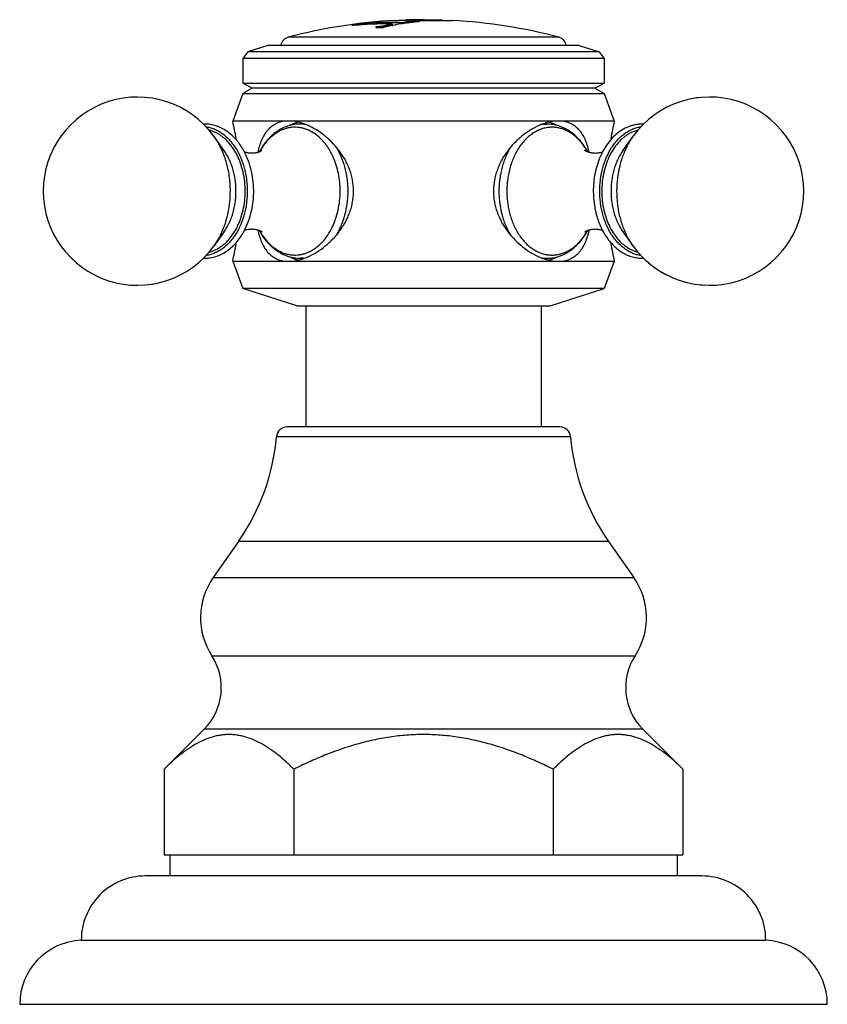
# Model space of a CAD drawing. Units: inches. Extents: x -1.1 to 23, y 5.9 to 12.6.
# Drawn here: x -1.1 to 1.2, y 5.9 to 8.8 of the extents above; entities that cross this region are included whole.
import ezdxf

# ---------------------------------------------------------------- set-up
doc = ezdxf.new("R2010")
doc.units = ezdxf.units.IN
doc.header["$LTSCALE"] = 1.21
doc.header["$MEASUREMENT"] = 0
doc.layers.get('0').update_dxf_attribs({"linetype": 'CONTINUOUS'})

msp = doc.modelspace()

# ---------------------------------------------------------------- linework, layer by layer
at = {"color": 7, "linetype": 'CONTINUOUS'}
for p, q in [((0.0303, 8.7753), (0.0832, 8.7744)), ((-0.1607, 8.7619), (-0.1624, 8.7616)), ((-0.1618, 8.7607), (-0.1622, 8.7606)), ((-0.127, 8.7669), (-0.1274, 8.7668)), ((-0.1274, 8.7668), (-0.1274, 8.7658)), ((-0.127, 8.7659), (-0.1274, 8.7658)), ((-0.1118, 8.7675), (-0.111, 8.7678)), ((-0.1118, 8.7665), (-0.1118, 8.7675)), ((-0.1107, 8.7672), (-0.1118, 8.7675)), ((-0.111, 8.7678), (-0.1105, 8.768)), ((-0.1071, 8.767), (-0.1107, 8.7672)), ((-0.1087, 8.754), (-0.1087, 8.7523)), ((-0.1013, 8.7671), (-0.1071, 8.767)), ((-0.1061, 8.766), (-0.1013, 8.7661)), ((-0.0795, 8.758), (-0.0881, 8.7565)), ((-0.0881, 8.7555), (-0.0795, 8.757)), ((-0.0612, 8.762), (-0.0604, 8.7618)), ((-0.0604, 8.7618), (-0.0612, 8.7615)), ((-0.0612, 8.7605), (-0.0604, 8.7608)), ((-0.0602, 8.7661), (-0.0611, 8.7662)), ((-0.0605, 8.7584), (-0.0597, 8.7586)), ((-0.0604, 8.7608), (-0.0604, 8.7618)), ((-0.0517, 8.7732), (-0.0412, 8.7733)), ((-0.0315, 8.7663), (-0.0358, 8.7661)), ((-0.0358, 8.7651), (-0.0315, 8.7653)), ((-0.0242, 8.7734), (-0.0225, 8.7734)), ((-0.0225, 8.7734), (-0.0198, 8.7734)), ((-0.0224, 8.7744), (-0.0224, 8.7734)), ((-0.022, 8.7744), (-0.0224, 8.7744)), ((-0.0196, 8.7745), (-0.022, 8.7744)), ((-0.0198, 8.7734), (-0.0133, 8.7734)), ((-0.0013, 8.7748), (-0.0196, 8.7745)), ((-0.0134, 8.7662), (-0.013, 8.7662)), ((-0.0022, 8.7733), (0.0089, 8.7733)), ((-0.0012, 8.7713), (-0.0012, 8.7703)), ((0.0089, 8.7733), (0.0197, 8.7732)), ((0.0108, 8.7715), (0.0108, 8.7704)), ((0.0405, 8.7731), (0.082, 8.773)), ((0.082, 8.773), (0.0909, 8.773)), ((0.0832, 8.7744), (0.0848, 8.7744)), ((0.0848, 8.7744), (0.0854, 8.7743)), ((0.0854, 8.7733), (0.0854, 8.7743)), ((0.0909, 8.773), (0.105, 8.773)), ((0.105, 8.773), (0.1148, 8.773)), ((-0.4242, 8.7003), (-0.483, 8.6812)), ((0.4848, 8.7003), (-0.4242, 8.7003)), ((0.4848, 8.7003), (0.5435, 8.6812)), ((-0.483, 8.6812), (-0.4972, 8.6616)), ((-0.4972, 8.6616), (-0.4972, 8.5903)), ((0.5578, 8.6616), (-0.4972, 8.6616)), ((0.5435, 8.6812), (-0.483, 8.6812)), ((0.5435, 8.6812), (0.5578, 8.6616)), ((0.5578, 8.6616), (0.5578, 8.5903)), ((-0.4704, 8.5748), (-0.4972, 8.5903)), ((-0.4972, 8.5903), (0.5578, 8.5903)), ((-0.4704, 8.5748), (-0.4972, 8.5593)), ((0.5309, 8.5748), (-0.4704, 8.5748)), ((0.5309, 8.5748), (0.5578, 8.5903)), ((0.5309, 8.5748), (0.5578, 8.5593)), ((-0.4972, 8.5593), (-0.5272, 8.4793)), ((-0.4972, 8.5593), (0.5578, 8.5593)), ((0.5578, 8.5593), (0.5878, 8.4793)), ((0.5878, 8.4793), (-0.5272, 8.4793)), ((-0.3204, 8.4703), (-0.3297, 8.4703)), ((0.3807, 8.4703), (0.3902, 8.4703)), ((-0.5532, 8.3941), (-0.5828, 8.4352)), ((0.6138, 8.3941), (0.6433, 8.4352)), ((-0.5532, 8.1545), (-0.5828, 8.1135)), ((0.6138, 8.1545), (0.6433, 8.1135)), ((-0.5272, 8.0693), (-0.4972, 7.9903)), ((-0.5272, 8.0693), (0.5878, 8.0693)), ((-0.3202, 8.0783), (-0.3297, 8.0783)), ((0.3809, 8.0783), (0.3902, 8.0783)), ((0.5878, 8.0693), (0.5578, 7.9903)), ((-0.3402, 7.9393), (-0.4972, 7.9903)), ((0.5578, 7.9903), (-0.4972, 7.9903)), ((0.4008, 7.9393), (0.5578, 7.9903)), ((-0.3402, 7.9393), (0.4008, 7.9393)), ((-0.3132, 7.9393), (-0.3132, 7.5853)), ((0.3738, 7.9393), (0.3738, 7.5853)), ((0.4291, 7.5853), (-0.3686, 7.5853)), ((-0.5102, 7.2509), (-0.5844, 7.145)), ((0.5708, 7.2509), (0.6449, 7.145)), ((-0.6109, 6.7018), (-0.7278, 6.5853)), ((0.6714, 6.7018), (0.7883, 6.5853)), ((-0.7278, 6.5853), (-0.7278, 6.3353)), ((-0.3488, 6.5853), (-0.3488, 6.3353)), ((0.4093, 6.5853), (0.4093, 6.3353)), ((0.7883, 6.5853), (0.7883, 6.3353)), ((-0.7278, 6.3353), (0.7883, 6.3353)), ((-0.7107, 6.3353), (-0.7107, 6.2733)), ((0.7713, 6.3353), (0.7713, 6.2733)), ((0.8433, 6.2733), (-0.7827, 6.2733)), ((-0.9697, 6.0853), (1.0303, 6.0853)), ((-1.1497, 5.8983), (1.2103, 5.8983))]:
    msp.add_line(p, q, dxfattribs=at)
at = {"color": 9, "linetype": 'CONTINUOUS'}
for p, q in [((-0.1013, 8.7671), (-0.1013, 8.7661)), ((-0.0795, 8.758), (-0.0795, 8.757)), ((-0.0612, 8.7605), (-0.0612, 8.7615)), ((-0.0358, 8.7651), (-0.0358, 8.7661)), ((-0.0315, 8.7663), (-0.0315, 8.7653)), ((-0.0133, 8.7676), (-0.0133, 8.7686)), ((0.0011, 8.7748), (0.0011, 8.7738)), ((0.4254, 8.7241), (-0.3649, 8.7241)), ((0.46, 7.5569), (-0.3995, 7.5569)), ((0.5708, 7.2509), (-0.5102, 7.2509)), ((-0.5844, 7.145), (0.6449, 7.145)), ((-0.5882, 6.9168), (0.6488, 6.9168)), ((0.6714, 6.7018), (-0.6109, 6.7018))]:
    msp.add_line(p, q, dxfattribs=at)
at = {"color": 7, "linetype": 'CONTINUOUS'}
for centre, radius, start, end in [((0.0303, 7.2247), 1.5507, 90, 91.1646), ((0.0303, 7.2247), 1.5507, 93.0313, 104.763), ((-0.0276, 7.9799), 0.7933, 99.7886, 101.0094), ((-0.1188, 7.9896), 0.7713, 94.0598, 94.481), ((-0.1188, 7.9904), 0.7705, 93.2167, 94.0598), ((-0.0275, 7.979), 0.7932, 99.7824, 100.3493), ((-0.0289, 7.9873), 0.7847, 97.2139, 99.7537), ((-0.0287, 7.9869), 0.7861, 97.213, 99.6675), ((-0.0672, 7.9937), 0.7754, 94.0363, 94.4277), ((-0.0673, 7.9944), 0.7738, 94.0403, 94.4254), ((-0.0672, 7.9934), 0.7748, 93.6213, 94.0405), ((-0.0672, 7.9943), 0.7749, 93.6171, 94.0363), ((-0.0673, 7.9951), 0.7741, 93.1993, 93.6171), ((-0.0673, 7.9945), 0.7736, 93.3038, 93.6212), ((-0.1066, 8.8844), 0.1183, 269.7685, 270.2602), ((-0.1059, 7.9937), 0.7696, 88.0255, 89.9998), ((0.0939, 7.9702), 0.8032, 102.4312, 103.0275), ((-0.0804, 7.9959), 0.7715, 88.8934, 90), ((-0.0804, 7.9954), 0.771, 88.8943, 90), ((0.0796, 7.9788), 0.7953, 100.1986, 101.537), ((0.0798, 7.9773), 0.7959, 100.6518, 101.5438), ((-0.1059, 7.9932), 0.7701, 87.7833, 88.0256), ((0.0932, 7.9738), 0.7996, 101.0779, 102.4315), ((-0.1059, 7.9926), 0.7707, 86.6779, 87.7832), ((0.0794, 7.9795), 0.7936, 100.2049, 100.6517), ((-0.0804, 7.9958), 0.7716, 88.5657, 88.8935), ((-0.0804, 7.9952), 0.7712, 88.567, 88.8943), ((-0.0804, 7.9949), 0.7725, 86.6866, 88.5653), ((-0.0804, 7.9943), 0.7721, 86.6845, 88.4987), ((0.0919, 7.98), 0.7932, 99.2392, 101.0184), ((-0.0254, 7.0652), 1.7082, 89.9598, 90.5302), ((0.0912, 7.9843), 0.7888, 98.9308, 99.2373), ((0.0778, 7.99), 0.784, 96.6715, 98.016), ((0.0778, 7.9895), 0.7835, 96.6758, 98.0211), ((0.0908, 7.9867), 0.7864, 97.6192, 98.9311), ((-0.0053, 8.269), 0.5048, 90.8672, 91.3879), ((-0.033, 3.3101), 5.4634, 89.6772, 89.7939), ((0.0904, 7.9899), 0.7832, 96.6944, 97.5879), ((0.0003, 7.9166), 0.8572, 90.1062, 90.8865), ((0.0011, 7.7823), 0.9924, 90, 90.134), ((0.0011, 7.7834), 0.9904, 89.9999, 90.1346), ((0.0303, 7.2247), 1.5469, 90.7206, 91.1652), ((0.0303, 7.2247), 1.5459, 90.7211, 91.1659), ((0.0902, 7.9916), 0.7815, 95.8183, 96.6942), ((0.0009, 7.5964), 1.1774, 89.5854, 89.9926), ((-0.0254, 8.5418), 0.2325, 78.8359, 81.0508), ((-0.0251, 8.5426), 0.2307, 80.3069, 81.0495), ((0.09, 7.9931), 0.7799, 95.1773, 95.8182), ((-0.0253, 8.5414), 0.2319, 79.6624, 80.3069), ((0.0685, 17.1817), 8.4086, 269.66738, 269.80924), ((0.0303, 7.2247), 1.5507, 75.237, 86.8743), ((-0.3572, 8.6951), 0.03, 104.763, 169.987), ((0.4178, 8.6951), 0.03, 10.013, 75.237), ((-0.8059, 8.2743), 0.275, 35.7908, 324.2094), ((0.8664, 8.2743), 0.275, 215.7921, 144.2079), ((0.8664, 8.2745), 0.2748, 95.8492, 100.0136), ((-1.4499, 8.2743), 0.9451, 9.3556, 12.527), ((-0.3056, 8.3603), 0.12, 115.9521, 116.9311), ((-0.3852, 8.2896), 0.1929, 64.1114, 67.7334), ((0.4436, 8.2945), 0.1875, 112.2791, 114.6367), ((0.3661, 8.3602), 0.12, 63.0278, 64.0315), ((1.5104, 8.2743), 0.9451, 167.473, 170.6448), ((0.6697, 8.3647), 0.1056, 87.8312, 89.999), ((-0.6674, 8.2977), 0.197, 29.9861, 30.3183), ((-0.2105, 8.3335), 0.2495, 165.2907, 167.2679), ((-0.2751, 8.295), 0.1984, 149.5624, 151.1173), ((-0.2777, 8.2966), 0.1953, 148.9408, 149.5613), ((0.3344, 8.2943), 0.1998, 28.9155, 30.0686), ((0.2634, 8.3316), 0.2574, 12.7789, 14.3558), ((-0.7345, 8.2743), 0.2685, 359.802, 0.1977), ((-0.7348, 8.2743), 0.2689, 359.3749, 359.802), ((-0.6676, 8.2511), 0.1972, 329.6563, 330.1332), ((-0.2063, 8.2162), 0.2538, 192.83, 194.76), ((-0.2744, 8.254), 0.1991, 208.8646, 210.5673), ((-0.278, 8.2519), 0.1949, 210.5728, 211.1487), ((0.3382, 8.2522), 0.1954, 329.1452, 329.4426), ((0.3358, 8.2535), 0.1981, 329.4444, 331.125), ((0.2718, 8.215), 0.2488, 345.1846, 347.3146), ((0.7288, 8.2515), 0.1981, 209.4915, 210.4309), ((-1.4499, 8.2743), 0.9451, 347.473, 350.6558), ((1.5104, 8.2743), 0.9451, 189.3454, 192.527), ((0.4457, 8.259), 0.1929, 244.1103, 247.7334), ((-0.3056, 8.1884), 0.12, 243.0166, 244.0315), ((-0.3831, 8.2541), 0.1875, 292.2792, 294.6362), ((0.3902, 8.1763), 0.098, 270, 270.8742), ((0.3661, 8.1884), 0.12, 295.9521, 296.9482), ((0.6697, 8.1839), 0.1056, 270.001, 272.1462), ((0.866, 8.2738), 0.2743, 227.338, 230.8221), ((0.8663, 8.2741), 0.2748, 238.899, 243.4062), ((-0.8058, 8.2739), 0.2745, 278.4219, 284.5803), ((0.8662, 8.2737), 0.2743, 250.4376, 255.4267), ((0.8664, 8.2739), 0.2745, 261.5653, 266.9221), ((-0.3686, 7.5543), 0.031, 90, 175.1903), ((0.4291, 7.5543), 0.031, 4.8097, 90), ((-1.0223, 7.6093), 0.625, 325.011, 355.1903), ((1.0828, 7.6093), 0.625, 184.8097, 214.989), ((-0.4173, 7.0281), 0.204, 145.011, 213.0478), ((0.4778, 7.0281), 0.204, 326.9522, 34.989), ((-0.732, 6.8233), 0.1715, 314.9174, 33.0478), ((0.7925, 6.8233), 0.1715, 146.9522, 225.0826), ((-0.7827, 6.0863), 0.187, 90, 180.3064), ((0.8433, 6.0863), 0.187, 359.6936, 90), ((-0.9627, 5.8985), 0.187, 92.1452, 180.0402), ((1.0233, 5.8985), 0.187, 359.9598, 87.8548)]:
    msp.add_arc(centre, radius, start, end, dxfattribs=at)
at = {"color": 9, "linetype": 'CONTINUOUS'}
for centre, radius, start, end in [((-0.3297, 8.3719), 0.0984, 80.6118, 89.9901), ((0.3903, 8.3712), 0.0991, 90.9159, 100.2735), ((0.3902, 8.3723), 0.098, 90, 90.8742), ((0.4059, 8.3677), 0.0933, 90, 90.8742), ((-0.3134, 8.319), 0.1526, 138.3566, 138.8535), ((-0.2827, 8.2972), 0.1904, 150.5827, 150.7507), ((-0.2838, 8.2978), 0.1891, 149.9597, 150.5832), ((-0.2866, 8.2995), 0.1859, 148.6797, 149.9625), ((0.3453, 8.2984), 0.188, 29.5722, 30.8651), ((0.3434, 8.2973), 0.1902, 29.276, 29.5732), ((-0.4682, 8.2743), 0.2772, 360, 0.4371), ((-0.2833, 8.2511), 0.1897, 209.2872, 209.8442), ((-0.286, 8.2495), 0.1865, 209.843, 211.4738), ((0.3464, 8.2496), 0.1867, 328.5229, 330.7207), ((0.3426, 8.2518), 0.1911, 330.711, 330.9686), ((0.4059, 8.181), 0.0933, 270, 270.8742), ((-0.3297, 8.1771), 0.0987, 270.0221, 280.434), ((0.3902, 8.1767), 0.0984, 260.4283, 269.9879)]:
    msp.add_arc(centre, radius, start, end, dxfattribs=at)
at = {"color": 7, "linetype": 'CONTINUOUS'}
for points, knots in [([(-0.1621, 8.7597), (-0.1589, 8.7601), (-0.1527, 8.761), (-0.1434, 8.762), (-0.136, 8.7626), (-0.1305, 8.7629), (-0.1279, 8.763), (-0.1267, 8.763)], [0, 0, 0, 0, 0.267181, 0.535214, 0.785396, 0.898256, 1, 1, 1, 1]), ([(-0.1267, 8.763), (-0.1259, 8.7631), (-0.1246, 8.7631), (-0.1228, 8.7632), (-0.1213, 8.7632), (-0.1196, 8.7633), (-0.117, 8.7633), (-0.1143, 8.7632), (-0.1117, 8.7633), (-0.1091, 8.7633), (-0.1072, 8.7633), (-0.1059, 8.7633)], [0, 0, 0, 0, 0.125025, 0.18754, 0.250049, 0.343795, 0.437532, 0.625022, 0.718765, 0.812513, 1, 1, 1, 1]), ([(-0.1118, 8.7665), (-0.1118, 8.7664), (-0.1118, 8.7664), (-0.1117, 8.7663), (-0.1115, 8.7663), (-0.1113, 8.7662), (-0.111, 8.7662), (-0.1106, 8.7661), (-0.1099, 8.7661), (-0.1087, 8.7661), (-0.1078, 8.766), (-0.1071, 8.766)], [0, 0, 0, 0, 0.024789, 0.046316, 0.074997, 0.111084, 0.154679, 0.264526, 0.404523, 0.57418, 1, 1, 1, 1]), ([(-0.0881, 8.7565), (-0.0914, 8.756), (-0.0983, 8.7551), (-0.1051, 8.7543), (-0.1087, 8.754)], [0, 0, 0, 0, 0.482803, 1, 1, 1, 1]), ([(-0.1087, 8.753), (-0.1051, 8.7533), (-0.0983, 8.754), (-0.0914, 8.755), (-0.0881, 8.7555)], [0, 0, 0, 0, 0.517176, 1, 1, 1, 1]), ([(-0.1087, 8.7523), (-0.1078, 8.7523), (-0.1064, 8.7524), (-0.1047, 8.7524), (-0.1031, 8.7525), (-0.1013, 8.7526), (-0.0986, 8.7526), (-0.0959, 8.7525), (-0.0932, 8.7526), (-0.0905, 8.7526), (-0.0885, 8.7527), (-0.0871, 8.7527)], [0, 0, 0, 0, 0.125016, 0.187529, 0.250033, 0.343766, 0.437501, 0.625007, 0.718746, 0.812497, 1, 1, 1, 1]), ([(-0.0804, 8.7674), (-0.0813, 8.7674), (-0.0826, 8.7674), (-0.0843, 8.7674), (-0.0858, 8.7673), (-0.0876, 8.7673), (-0.0902, 8.7673), (-0.0928, 8.7674), (-0.0954, 8.7673), (-0.098, 8.7672), (-0.1, 8.7672), (-0.1013, 8.7671)], [0, 0, 0, 0, 0.12499, 0.187488, 0.249987, 0.343731, 0.437476, 0.62496, 0.718701, 0.81246, 1, 1, 1, 1]), ([(-0.1013, 8.7661), (-0.1004, 8.7661), (-0.0991, 8.7662), (-0.0974, 8.7662), (-0.0959, 8.7663), (-0.0941, 8.7663), (-0.0915, 8.7663), (-0.0889, 8.7663), (-0.0863, 8.7663), (-0.0837, 8.7664), (-0.0817, 8.7664), (-0.0804, 8.7664)], [0, 0, 0, 0, 0.125025, 0.18754, 0.250049, 0.343794, 0.437532, 0.625022, 0.718765, 0.812513, 1, 1, 1, 1]), ([(-0.0012, 8.7713), (-0.0012, 8.7711), (-0.0014, 8.771), (-0.0017, 8.7708), (-0.002, 8.7706), (-0.0025, 8.7705), (-0.003, 8.7703), (-0.0036, 8.7702), (-0.0047, 8.7699), (-0.0062, 8.7696), (-0.0092, 8.7692), (-0.0116, 8.7688), (-0.0133, 8.7686)], [0, 0, 0, 0, 0.028212, 0.051476, 0.08182, 0.119482, 0.164546, 0.21699, 0.276733, 0.417708, 0.586505, 1, 1, 1, 1]), ([(-0.0133, 8.7676), (-0.0116, 8.7678), (-0.0092, 8.7682), (-0.0062, 8.7686), (-0.0047, 8.7689), (-0.0036, 8.7692), (-0.003, 8.7693), (-0.0025, 8.7695), (-0.002, 8.7696), (-0.0017, 8.7698), (-0.0014, 8.77), (-0.0012, 8.7701), (-0.0012, 8.7703)], [0, 0, 0, 0, 0.413469, 0.582245, 0.723218, 0.782966, 0.835415, 0.880484, 0.91815, 0.948502, 0.971773, 1, 1, 1, 1]), ([(0.0854, 8.7743), (0.0854, 8.7743), (0.0854, 8.7743), (0.0853, 8.7743), (0.0853, 8.7743), (0.0852, 8.7743), (0.0851, 8.7743), (0.085, 8.7742), (0.0847, 8.7742), (0.0844, 8.7742), (0.084, 8.7742), (0.0835, 8.7742), (0.083, 8.7742), (0.0824, 8.7742), (0.0814, 8.7742), (0.08, 8.7742), (0.0781, 8.7741), (0.076, 8.7741), (0.0735, 8.7741), (0.0708, 8.7742), (0.0678, 8.7742), (0.0636, 8.7742), (0.058, 8.7742), (0.0511, 8.7743), (0.044, 8.7744), (0.0369, 8.7744), (0.0301, 8.7745), (0.0236, 8.7746), (0.0175, 8.7747), (0.01, 8.7747), (0.0046, 8.7748), (0.0011, 8.7748)], [0, 0, 0, 0, 0.00014, 0.000488, 0.001058, 0.001851, 0.002865, 0.004097, 0.007208, 0.011168, 0.015973, 0.021622, 0.028114, 0.035449, 0.043629, 0.062537, 0.084871, 0.110679, 0.139897, 0.172249, 0.207282, 0.244445, 0.323468, 0.406477, 0.491191, 0.575343, 0.656705, 0.733847, 0.806336, 0.874436, 1, 1, 1, 1]), ([(0.1148, 8.773), (0.1149, 8.773), (0.1149, 8.773), (0.1149, 8.773), (0.1149, 8.773)], [0, 0, 0, 0, 0.353353, 1, 1, 1, 1]), ([(0.1149, 8.773), (0.1149, 8.773), (0.1149, 8.773), (0.1148, 8.773), (0.1148, 8.773)], [0, 0, 0, 0, 0.202849, 1, 1, 1, 1]), ([(-0.4973, 8.3971), (-0.5006, 8.4028), (-0.506, 8.411), (-0.514, 8.4213), (-0.5223, 8.4308), (-0.5334, 8.4414), (-0.548, 8.4522), (-0.561, 8.4593), (-0.5717, 8.4637), (-0.5826, 8.4672), (-0.5937, 8.4695), (-0.605, 8.4704), (-0.6106, 8.4704), (-0.6134, 8.4702)], [0, 0, 0, 0, 0.137119, 0.204129, 0.270094, 0.398919, 0.523975, 0.645818, 0.705786, 0.765234, 0.882937, 0.9415, 1, 1, 1, 1]), ([(-0.6061, 8.4626), (-0.602, 8.4621), (-0.5937, 8.4604), (-0.5817, 8.4564), (-0.5699, 8.4508), (-0.5546, 8.4412), (-0.5406, 8.4287), (-0.5281, 8.414), (-0.5163, 8.3973), (-0.5039, 8.3737), (-0.493, 8.3424), (-0.4874, 8.3147), (-0.4852, 8.2917), (-0.4848, 8.2801), (-0.4848, 8.2743)], [0, 0, 0, 0, 0.05134, 0.103516, 0.156884, 0.211737, 0.326572, 0.386924, 0.449212, 0.579212, 0.715563, 0.856567, 0.928183, 1, 1, 1, 1]), ([(-0.364, 8.4793), (-0.3695, 8.4793), (-0.3778, 8.4786), (-0.3883, 8.4762), (-0.3957, 8.4737), (-0.4027, 8.4705), (-0.4093, 8.4666), (-0.4154, 8.4621), (-0.4211, 8.457), (-0.4263, 8.4512), (-0.4328, 8.4428), (-0.4399, 8.4307), (-0.4468, 8.4145), (-0.4503, 8.4029), (-0.4519, 8.3969)], [0, 0, 0, 0, 0.127246, 0.18812, 0.247494, 0.305825, 0.363598, 0.421282, 0.47936, 0.538283, 0.598431, 0.723591, 0.857037, 1, 1, 1, 1]), ([(-0.3297, 8.4703), (-0.3353, 8.4703), (-0.3468, 8.4695), (-0.3635, 8.4656), (-0.3797, 8.4594), (-0.3951, 8.4508), (-0.4095, 8.4401), (-0.4227, 8.4276), (-0.4347, 8.4132), (-0.4418, 8.4028), (-0.445, 8.3973)], [0, 0, 0, 0, 0.119459, 0.239324, 0.360359, 0.483127, 0.608063, 0.735663, 0.866246, 1, 1, 1, 1]), ([(-0.3286, 8.4739), (-0.3346, 8.4756), (-0.3462, 8.4783), (-0.3582, 8.4793), (-0.364, 8.4793)], [0, 0, 0, 0, 0.516948, 1, 1, 1, 1]), ([(-0.3581, 8.4682), (-0.3544, 8.47), (-0.3468, 8.4732), (-0.3389, 8.4756), (-0.3349, 8.4765)], [0, 0, 0, 0, 0.504515, 1, 1, 1, 1]), ([(-0.3121, 8.4681), (-0.3135, 8.4687), (-0.3189, 8.4708), (-0.3245, 8.4727), (-0.3286, 8.4739)], [0, 0, 0, 0, 0.254602, 1, 1, 1, 1]), ([(-0.1742, 8.2743), (-0.1742, 8.2795), (-0.1747, 8.2898), (-0.1767, 8.3051), (-0.18, 8.3201), (-0.1845, 8.3348), (-0.1902, 8.3491), (-0.1992, 8.3675), (-0.2127, 8.389), (-0.2319, 8.4122), (-0.2533, 8.4326), (-0.2763, 8.4498), (-0.2927, 8.4591), (-0.301, 8.4631)], [0, 0, 0, 0, 0.064519, 0.129099, 0.193621, 0.258046, 0.322357, 0.386503, 0.514044, 0.640129, 0.763957, 0.884401, 1, 1, 1, 1]), ([(0.3654, 8.465), (0.3569, 8.4611), (0.3402, 8.4519), (0.3206, 8.4378), (0.3057, 8.4248), (0.2912, 8.4106), (0.278, 8.3949), (0.2663, 8.378), (0.2583, 8.3646), (0.2514, 8.3506), (0.2455, 8.336), (0.2408, 8.321), (0.2373, 8.3057), (0.2352, 8.2901), (0.2347, 8.2796), (0.2347, 8.2743)], [0, 0, 0, 0, 0.114927, 0.235033, 0.296559, 0.358828, 0.484982, 0.548725, 0.612756, 0.677006, 0.741435, 0.805983, 0.870641, 0.935356, 1, 1, 1, 1]), ([(0.3879, 8.4736), (0.3866, 8.4732), (0.3814, 8.4715), (0.3763, 8.4696), (0.3725, 8.4681)], [0, 0, 0, 0, 0.245716, 1, 1, 1, 1]), ([(0.4245, 8.4793), (0.4185, 8.4793), (0.4061, 8.4782), (0.3941, 8.4754), (0.3879, 8.4736)], [0, 0, 0, 0, 0.482589, 1, 1, 1, 1]), ([(0.5073, 8.3944), (0.504, 8.4001), (0.497, 8.4109), (0.4849, 8.4258), (0.4715, 8.4389), (0.4569, 8.45), (0.4413, 8.4589), (0.4248, 8.4654), (0.4076, 8.4694), (0.396, 8.4703), (0.3902, 8.4703)], [0, 0, 0, 0, 0.13403, 0.264814, 0.392525, 0.517476, 0.64017, 0.761071, 0.880755, 1, 1, 1, 1]), ([(0.3956, 8.4764), (0.3996, 8.4755), (0.4074, 8.4732), (0.4149, 8.47), (0.4186, 8.4682)], [0, 0, 0, 0, 0.495504, 1, 1, 1, 1]), ([(0.5128, 8.3955), (0.5112, 8.4016), (0.5077, 8.4134), (0.5008, 8.4298), (0.4925, 8.4444), (0.4839, 8.4548), (0.4763, 8.4618), (0.4702, 8.4664), (0.4636, 8.4703), (0.4565, 8.4736), (0.4491, 8.4762), (0.4384, 8.4786), (0.4301, 8.4793), (0.4245, 8.4793)], [0, 0, 0, 0, 0.143396, 0.277158, 0.402493, 0.521459, 0.579484, 0.637094, 0.694763, 0.752973, 0.812232, 0.872991, 1, 1, 1, 1]), ([(0.6697, 8.4703), (0.6663, 8.4703), (0.6594, 8.47), (0.6491, 8.4685), (0.639, 8.466), (0.6256, 8.4613), (0.6095, 8.4531), (0.5917, 8.4398), (0.5756, 8.4233), (0.5615, 8.4041), (0.5495, 8.3824), (0.5398, 8.3588), (0.5326, 8.3336), (0.528, 8.3073), (0.5261, 8.2804), (0.5268, 8.2534), (0.5297, 8.2311), (0.5333, 8.2137), (0.5399, 8.1888), (0.5481, 8.1688), (0.5564, 8.154)], [0, 0, 0, 0, 0.026268, 0.052609, 0.079106, 0.105839, 0.160263, 0.216422, 0.274682, 0.335224, 0.398044, 0.462952, 0.529609, 0.597548, 0.666222, 0.73503, 0.803369, 0.837192, 0.870686, 1, 1, 1, 1]), ([(0.6663, 8.0861), (0.6621, 8.0867), (0.6539, 8.0883), (0.6419, 8.0924), (0.6302, 8.098), (0.6189, 8.1052), (0.6081, 8.1137), (0.598, 8.1236), (0.5885, 8.1348), (0.5767, 8.1515), (0.5643, 8.1752), (0.5535, 8.2063), (0.5479, 8.2341), (0.5457, 8.2569), (0.5451, 8.2743), (0.5457, 8.2917), (0.548, 8.3146), (0.5535, 8.3424), (0.5643, 8.3735), (0.5768, 8.3971), (0.5885, 8.4139), (0.6009, 8.4285), (0.6149, 8.441), (0.6302, 8.4506), (0.6419, 8.4563), (0.6539, 8.4603), (0.6622, 8.462), (0.6663, 8.4626)], [0, 0, 0, 0, 0.025683, 0.051785, 0.078473, 0.105902, 0.13419, 0.163407, 0.193587, 0.224733, 0.289724, 0.357891, 0.42835, 0.464123, 0.500047, 0.535971, 0.571742, 0.642199, 0.710362, 0.77535, 0.806494, 0.836673, 0.894101, 0.921529, 0.948216, 0.974317, 1, 1, 1, 1]), ([(-0.4659, 8.2753), (-0.4659, 8.2807), (-0.4663, 8.2915), (-0.4683, 8.313), (-0.4732, 8.3391), (-0.4828, 8.3689), (-0.4917, 8.3874), (-0.4967, 8.3961)], [0, 0, 0, 0, 0.129048, 0.257834, 0.512338, 0.760446, 1, 1, 1, 1]), ([(-0.4945, 8.3899), (-0.4935, 8.3895), (-0.4914, 8.3887), (-0.4879, 8.3878), (-0.4842, 8.3869), (-0.4803, 8.3863), (-0.4762, 8.3859), (-0.472, 8.3858), (-0.4678, 8.3859), (-0.4637, 8.3863), (-0.4597, 8.3868), (-0.456, 8.3876), (-0.4525, 8.3886), (-0.4494, 8.3896), (-0.4468, 8.3907), (-0.4443, 8.3919), (-0.4426, 8.3929), (-0.4418, 8.3935)], [0, 0, 0, 0, 0.059351, 0.124719, 0.194775, 0.268305, 0.344167, 0.42122, 0.498343, 0.574452, 0.648428, 0.719088, 0.785211, 0.845553, 0.898744, 0.943277, 1, 1, 1, 1]), ([(0.5034, 8.3924), (0.5032, 8.3925), (0.5029, 8.3928), (0.5025, 8.3932), (0.5022, 8.3935), (0.5021, 8.3936), (0.502, 8.3937), (0.5019, 8.3938), (0.502, 8.3937), (0.5021, 8.3936), (0.5024, 8.3934), (0.5027, 8.3932), (0.5032, 8.3929), (0.5038, 8.3925), (0.5044, 8.3922), (0.5052, 8.3918), (0.5061, 8.3913), (0.507, 8.3909), (0.5084, 8.3903), (0.5104, 8.3895), (0.513, 8.3886), (0.5158, 8.3878), (0.5188, 8.3871), (0.522, 8.3866), (0.5265, 8.386), (0.5299, 8.3858), (0.5322, 8.3858)], [0, 0, 0, 0, 0.021078, 0.0374, 0.049116, 0.05329, 0.056365, 0.059279, 0.060577, 0.065934, 0.075148, 0.088023, 0.104367, 0.123993, 0.146724, 0.172388, 0.200822, 0.231854, 0.2653, 0.338702, 0.419608, 0.506656, 0.598657, 0.694768, 0.794209, 1, 1, 1, 1]), ([(0.5322, 8.3858), (0.5344, 8.3858), (0.5386, 8.386), (0.5447, 8.3869), (0.5503, 8.3882), (0.5537, 8.3894), (0.5553, 8.39)], [0, 0, 0, 0, 0.276799, 0.540718, 0.784591, 1, 1, 1, 1]), ([(-0.4848, 8.2743), (-0.4848, 8.2685), (-0.4852, 8.2569), (-0.4874, 8.2339), (-0.493, 8.2061), (-0.5039, 8.1749), (-0.5164, 8.1512), (-0.5282, 8.1345), (-0.5407, 8.1198), (-0.5548, 8.1074), (-0.5701, 8.0978), (-0.5819, 8.0922), (-0.594, 8.0882), (-0.6022, 8.0866), (-0.6064, 8.086)], [0, 0, 0, 0, 0.071837, 0.14347, 0.2845, 0.420865, 0.550862, 0.613143, 0.673484, 0.788293, 0.843133, 0.89649, 0.948659, 1, 1, 1, 1]), ([(-0.4965, 8.1529), (-0.4916, 8.1614), (-0.4829, 8.1796), (-0.4734, 8.2088), (-0.4685, 8.2344), (-0.4664, 8.2554), (-0.466, 8.2661), (-0.4659, 8.2714)], [0, 0, 0, 0, 0.239671, 0.487746, 0.742155, 0.87092, 1, 1, 1, 1]), ([(-0.3049, 8.0837), (-0.2964, 8.0876), (-0.2796, 8.0967), (-0.2601, 8.1109), (-0.2452, 8.1238), (-0.2307, 8.1381), (-0.2175, 8.1537), (-0.2058, 8.1707), (-0.1978, 8.1841), (-0.1909, 8.1981), (-0.185, 8.2126), (-0.1802, 8.2276), (-0.1768, 8.243), (-0.1747, 8.2586), (-0.1742, 8.2691), (-0.1742, 8.2743)], [0, 0, 0, 0, 0.114927, 0.235033, 0.296559, 0.358827, 0.484982, 0.548724, 0.612756, 0.677006, 0.741434, 0.805983, 0.87064, 0.935356, 1, 1, 1, 1]), ([(0.2347, 8.2743), (0.2347, 8.2692), (0.2352, 8.2589), (0.2372, 8.2436), (0.2405, 8.2285), (0.2451, 8.2138), (0.2507, 8.1995), (0.2597, 8.1812), (0.2732, 8.1597), (0.2924, 8.1364), (0.3138, 8.1161), (0.3368, 8.0989), (0.3532, 8.0895), (0.3615, 8.0855)], [0, 0, 0, 0, 0.064519, 0.129099, 0.19362, 0.258045, 0.322356, 0.386503, 0.514043, 0.640128, 0.763957, 0.8844, 1, 1, 1, 1]), ([(-0.6138, 8.0784), (-0.611, 8.0783), (-0.6053, 8.0783), (-0.5969, 8.0789), (-0.5885, 8.0803), (-0.5774, 8.0829), (-0.5637, 8.0879), (-0.5482, 8.0963), (-0.5336, 8.1071), (-0.5201, 8.12), (-0.5078, 8.1349), (-0.5007, 8.1458), (-0.4974, 8.1515)], [0, 0, 0, 0, 0.058515, 0.11709, 0.175845, 0.234893, 0.354223, 0.476061, 0.60111, 0.729935, 0.862863, 1, 1, 1, 1]), ([(-0.4414, 8.1549), (-0.4414, 8.1549), (-0.4414, 8.1549), (-0.4414, 8.1549), (-0.4414, 8.1549), (-0.4414, 8.1549), (-0.4414, 8.1549), (-0.4414, 8.1549), (-0.4415, 8.155), (-0.4416, 8.155), (-0.4417, 8.1552), (-0.4419, 8.1553), (-0.4422, 8.1555), (-0.4425, 8.1556), (-0.4428, 8.1559), (-0.4434, 8.1562), (-0.4442, 8.1566), (-0.4452, 8.1572), (-0.4465, 8.1578), (-0.4479, 8.1584), (-0.4494, 8.159), (-0.451, 8.1596), (-0.4535, 8.1603), (-0.4567, 8.1612), (-0.4609, 8.162), (-0.4653, 8.1626), (-0.4699, 8.1628), (-0.4745, 8.1628), (-0.479, 8.1625), (-0.4834, 8.1619), (-0.4875, 8.161), (-0.4912, 8.16), (-0.4936, 8.1591), (-0.4947, 8.1587)], [0, 0, 0, 0, 0.000586, 0.000887, 0.000932, 0.000957, 0.001215, 0.001748, 0.002552, 0.004965, 0.008428, 0.012906, 0.018363, 0.024762, 0.032067, 0.040245, 0.05908, 0.081003, 0.105762, 0.133121, 0.162845, 0.194702, 0.228463, 0.300802, 0.378181, 0.459076, 0.542001, 0.625484, 0.708103, 0.788421, 0.864908, 0.935977, 1, 1, 1, 1]), ([(-0.4518, 8.1515), (-0.4502, 8.1455), (-0.4467, 8.1339), (-0.4398, 8.1178), (-0.4314, 8.1036), (-0.4229, 8.0934), (-0.4153, 8.0865), (-0.4092, 8.082), (-0.4027, 8.0781), (-0.3957, 8.0749), (-0.3883, 8.0724), (-0.3777, 8.07), (-0.3695, 8.0693), (-0.364, 8.0693)], [0, 0, 0, 0, 0.142864, 0.276248, 0.401387, 0.520348, 0.578438, 0.636154, 0.693959, 0.752328, 0.811757, 0.872686, 1, 1, 1, 1]), ([(-0.4449, 8.1511), (-0.4416, 8.1456), (-0.4346, 8.1352), (-0.4226, 8.1209), (-0.4093, 8.1084), (-0.395, 8.0978), (-0.3796, 8.0892), (-0.3635, 8.083), (-0.3467, 8.0792), (-0.3353, 8.0783), (-0.3297, 8.0783)], [0, 0, 0, 0, 0.133728, 0.264291, 0.39188, 0.516813, 0.639586, 0.760634, 0.880521, 1, 1, 1, 1]), ([(0.3919, 8.0783), (0.3975, 8.0784), (0.4088, 8.0794), (0.4254, 8.0835), (0.4414, 8.0899), (0.4566, 8.0985), (0.4708, 8.1092), (0.4839, 8.1218), (0.4957, 8.1361), (0.5027, 8.1465), (0.5059, 8.1519)], [0, 0, 0, 0, 0.119353, 0.239178, 0.360222, 0.48302, 0.607997, 0.735639, 0.866247, 1, 1, 1, 1]), ([(0.4245, 8.0693), (0.43, 8.0693), (0.4383, 8.07), (0.4488, 8.0724), (0.4562, 8.0749), (0.4631, 8.0781), (0.4697, 8.082), (0.4758, 8.0865), (0.4815, 8.0916), (0.4867, 8.0973), (0.4932, 8.1057), (0.5003, 8.1177), (0.5072, 8.1338), (0.5107, 8.1454), (0.5123, 8.1514)], [0, 0, 0, 0, 0.127325, 0.188242, 0.24766, 0.306032, 0.36384, 0.421552, 0.479646, 0.538574, 0.598716, 0.723826, 0.857174, 1, 1, 1, 1]), ([(0.5322, 8.1628), (0.5302, 8.1628), (0.5263, 8.1627), (0.5215, 8.162), (0.5179, 8.1613), (0.5154, 8.1607), (0.513, 8.16), (0.5107, 8.1593), (0.5087, 8.1585), (0.5069, 8.1577), (0.5054, 8.157), (0.5043, 8.1564), (0.5035, 8.156), (0.5031, 8.1557), (0.5027, 8.1554), (0.5024, 8.1553), (0.5022, 8.1551), (0.5021, 8.1551), (0.502, 8.155), (0.502, 8.155), (0.5019, 8.1549), (0.5019, 8.1549), (0.5019, 8.1549), (0.5019, 8.1549), (0.5019, 8.1549), (0.5019, 8.1549), (0.5019, 8.1549)], [0, 0, 0, 0, 0.188054, 0.368476, 0.454589, 0.537262, 0.615955, 0.689938, 0.758304, 0.8201, 0.874338, 0.920006, 0.939329, 0.956169, 0.970416, 0.981956, 0.986673, 0.990669, 0.993927, 0.996432, 0.998167, 0.999117, 0.999293, 0.999327, 0.99956, 1, 1, 1, 1]), ([(0.5552, 8.1587), (0.5536, 8.1593), (0.5502, 8.1605), (0.5447, 8.1618), (0.5386, 8.1626), (0.5344, 8.1628), (0.5322, 8.1628)], [0, 0, 0, 0, 0.215908, 0.460162, 0.723906, 1, 1, 1, 1]), ([(0.558, 8.1512), (0.5613, 8.1457), (0.5681, 8.1352), (0.5799, 8.1208), (0.5928, 8.1082), (0.6068, 8.0976), (0.6217, 8.0891), (0.6372, 8.0829), (0.6533, 8.0792), (0.6643, 8.0783), (0.6697, 8.0783)], [0, 0, 0, 0, 0.136889, 0.269729, 0.398608, 0.523815, 0.645862, 0.76536, 0.883108, 1, 1, 1, 1]), ([(-0.364, 8.0693), (-0.3582, 8.0693), (-0.3463, 8.0703), (-0.3347, 8.073), (-0.3287, 8.0747)], [0, 0, 0, 0, 0.483134, 1, 1, 1, 1]), ([(-0.3351, 8.0722), (-0.3391, 8.0731), (-0.3469, 8.0755), (-0.3544, 8.0787), (-0.3581, 8.0805)], [0, 0, 0, 0, 0.495504, 1, 1, 1, 1]), ([(-0.3287, 8.0747), (-0.3274, 8.0751), (-0.3217, 8.0769), (-0.3161, 8.0789), (-0.312, 8.0806)], [0, 0, 0, 0, 0.245314, 1, 1, 1, 1]), ([(0.3726, 8.0805), (0.374, 8.08), (0.3794, 8.0778), (0.385, 8.076), (0.3892, 8.0747)], [0, 0, 0, 0, 0.254602, 1, 1, 1, 1]), ([(0.3892, 8.0747), (0.3951, 8.073), (0.4068, 8.0703), (0.4187, 8.0693), (0.4245, 8.0693)], [0, 0, 0, 0, 0.516948, 1, 1, 1, 1]), ([(0.4186, 8.0805), (0.4149, 8.0787), (0.4073, 8.0755), (0.3994, 8.0731), (0.3955, 8.0722)], [0, 0, 0, 0, 0.504515, 1, 1, 1, 1]), ([(-0.3488, 6.5853), (-0.3561, 6.5925), (-0.3707, 6.6065), (-0.3934, 6.626), (-0.4165, 6.6434), (-0.4401, 6.6584), (-0.4641, 6.6706), (-0.4847, 6.6782), (-0.5012, 6.6825), (-0.5135, 6.6848), (-0.5259, 6.6862), (-0.5383, 6.6867), (-0.5507, 6.6862), (-0.5631, 6.6848), (-0.5754, 6.6825), (-0.5919, 6.6782), (-0.6124, 6.6706), (-0.6364, 6.6584), (-0.66, 6.6434), (-0.6832, 6.626), (-0.7059, 6.6065), (-0.7205, 6.5925), (-0.7278, 6.5853)], [0, 0, 0, 0, 0.069964, 0.137863, 0.203509, 0.266791, 0.327725, 0.386528, 0.415287, 0.443717, 0.471917, 0.499999, 0.528082, 0.556282, 0.584711, 0.61347, 0.672274, 0.733207, 0.796489, 0.862136, 0.930034, 1, 1, 1, 1]), ([(0.4093, 6.5853), (0.3945, 6.5926), (0.3647, 6.6068), (0.3041, 6.6328), (0.2417, 6.6546), (0.1777, 6.6708), (0.129, 6.6798), (0.0798, 6.6853), (0.0303, 6.6872), (-0.0192, 6.6853), (-0.0685, 6.6798), (-0.1172, 6.6708), (-0.1811, 6.6546), (-0.2436, 6.6328), (-0.3042, 6.6068), (-0.334, 6.5926), (-0.3488, 6.5853)], [0, 0, 0, 0, 0.062508, 0.125015, 0.249985, 0.31249, 0.374994, 0.437497, 0.5, 0.562503, 0.625006, 0.68751, 0.750015, 0.874985, 0.937492, 1, 1, 1, 1]), ([(0.7883, 6.5853), (0.781, 6.5925), (0.7664, 6.6065), (0.7437, 6.626), (0.7205, 6.6434), (0.697, 6.6584), (0.6729, 6.6706), (0.6524, 6.6782), (0.6359, 6.6825), (0.6236, 6.6848), (0.6112, 6.6862), (0.5988, 6.6867), (0.5864, 6.6862), (0.574, 6.6848), (0.5617, 6.6825), (0.5452, 6.6782), (0.5247, 6.6706), (0.5006, 6.6584), (0.4771, 6.6434), (0.4539, 6.626), (0.4312, 6.6065), (0.4166, 6.5925), (0.4093, 6.5853)], [0, 0, 0, 0, 0.069965, 0.137863, 0.20351, 0.266792, 0.327726, 0.386529, 0.415288, 0.443718, 0.471918, 0.5, 0.528083, 0.556283, 0.584712, 0.613471, 0.672275, 0.733209, 0.79649, 0.862137, 0.930036, 1, 1, 1, 1])]:
    msp.add_open_spline(points, degree=3, knots=knots, dxfattribs=at)
at = {"color": 9, "linetype": 'CONTINUOUS'}
for points, knots in [([(-0.2133, 8.2743), (-0.2133, 8.283), (-0.2142, 8.3004), (-0.218, 8.3259), (-0.2243, 8.3504), (-0.233, 8.3735), (-0.2421, 8.3913), (-0.2505, 8.4044), (-0.2593, 8.4163), (-0.2713, 8.4296), (-0.2874, 8.4428), (-0.3019, 8.451), (-0.314, 8.4558), (-0.323, 8.4585), (-0.3322, 8.4602), (-0.3415, 8.4611), (-0.3508, 8.461), (-0.36, 8.46), (-0.3692, 8.4581), (-0.3814, 8.4543), (-0.3962, 8.4472), (-0.4129, 8.4354), (-0.4228, 8.4257), (-0.4275, 8.4204)], [0, 0, 0, 0, 0.075358, 0.150055, 0.223273, 0.294437, 0.363046, 0.396285, 0.428766, 0.491366, 0.550958, 0.607874, 0.63554, 0.662786, 0.689727, 0.716486, 0.743189, 0.76997, 0.796955, 0.824266, 0.880241, 0.938668, 1, 1, 1, 1]), ([(0.4044, 8.461), (0.4001, 8.4609), (0.3915, 8.4602), (0.3786, 8.4573), (0.3661, 8.4526), (0.3539, 8.4463), (0.3423, 8.4383), (0.3313, 8.4287), (0.3209, 8.4177), (0.3081, 8.4009), (0.2945, 8.3767), (0.2847, 8.3501), (0.2791, 8.3273), (0.276, 8.3096), (0.2742, 8.2915), (0.2736, 8.2733), (0.2743, 8.2551), (0.2763, 8.2371), (0.2795, 8.2194), (0.2853, 8.1968), (0.2953, 8.1702), (0.3091, 8.1463), (0.322, 8.1297), (0.3324, 8.1188), (0.3435, 8.1094), (0.3552, 8.1016), (0.3674, 8.0954), (0.38, 8.0909), (0.3929, 8.0883), (0.4015, 8.0876), (0.4059, 8.0876)], [0, 0, 0, 0, 0.025714, 0.051733, 0.078238, 0.105419, 0.133439, 0.162414, 0.192407, 0.223439, 0.288454, 0.356988, 0.392311, 0.428127, 0.464276, 0.500588, 0.536891, 0.573012, 0.608781, 0.64404, 0.712402, 0.777202, 0.80812, 0.837998, 0.866865, 0.894786, 0.921882, 0.948323, 0.974301, 1, 1, 1, 1]), ([(0.4878, 8.4206), (0.485, 8.4238), (0.4791, 8.4299), (0.4697, 8.438), (0.4597, 8.445), (0.4494, 8.4508), (0.4388, 8.4553), (0.428, 8.4586), (0.4169, 8.4606), (0.4095, 8.461), (0.4059, 8.461)], [0, 0, 0, 0, 0.13619, 0.26842, 0.396902, 0.521995, 0.644223, 0.764212, 0.882596, 1, 1, 1, 1]), ([(-0.5778, 8.4458), (-0.581, 8.4473), (-0.5875, 8.45), (-0.5942, 8.452), (-0.5976, 8.4528)], [0, 0, 0, 0, 0.504418, 1, 1, 1, 1]), ([(-0.5828, 8.4352), (-0.5751, 8.4244), (-0.5648, 8.4068), (-0.554, 8.3817), (-0.5472, 8.3615), (-0.5418, 8.3405), (-0.5379, 8.3188), (-0.5356, 8.2967), (-0.5351, 8.2818), (-0.5351, 8.2743)], [0, 0, 0, 0, 0.233928, 0.356111, 0.481181, 0.608665, 0.738066, 0.868789, 1, 1, 1, 1]), ([(-0.4906, 8.2743), (-0.4906, 8.2837), (-0.4916, 8.3023), (-0.4962, 8.3297), (-0.5025, 8.3516), (-0.509, 8.3682), (-0.5162, 8.3836), (-0.5268, 8.4014), (-0.5395, 8.4171), (-0.5506, 8.4279), (-0.5593, 8.4349), (-0.5683, 8.4409), (-0.5746, 8.4443), (-0.5778, 8.4458)], [0, 0, 0, 0, 0.139122, 0.276677, 0.410912, 0.476417, 0.540635, 0.664656, 0.782442, 0.839008, 0.894053, 0.94767, 1, 1, 1, 1]), ([(0.6383, 8.4458), (0.6352, 8.4443), (0.6289, 8.4409), (0.6198, 8.4349), (0.6112, 8.4279), (0.6, 8.4171), (0.5873, 8.4015), (0.5745, 8.3799), (0.5642, 8.3558), (0.5567, 8.3297), (0.5521, 8.3024), (0.5506, 8.2743), (0.5521, 8.2463), (0.5567, 8.219), (0.563, 8.1971), (0.5695, 8.1805), (0.5768, 8.165), (0.5873, 8.1472), (0.6, 8.1315), (0.6111, 8.1208), (0.6198, 8.1138), (0.6288, 8.1077), (0.6351, 8.1044), (0.6383, 8.1028)], [0, 0, 0, 0, 0.026161, 0.052966, 0.080488, 0.108771, 0.167665, 0.229675, 0.294505, 0.361635, 0.430385, 0.499972, 0.569558, 0.638309, 0.705441, 0.738197, 0.770307, 0.832321, 0.891219, 0.919505, 0.94703, 0.973836, 1, 1, 1, 1]), ([(0.6189, 8.3916), (0.6206, 8.3955), (0.6276, 8.4107), (0.6361, 8.4251), (0.6433, 8.4352)], [0, 0, 0, 0, 0.257061, 1, 1, 1, 1]), ([(0.6579, 8.4527), (0.6546, 8.4519), (0.6479, 8.45), (0.6415, 8.4473), (0.6383, 8.4458)], [0, 0, 0, 0, 0.49574, 1, 1, 1, 1]), ([(-0.4284, 8.4194), (-0.4299, 8.4177), (-0.4361, 8.4103), (-0.4416, 8.4023), (-0.4454, 8.3961)], [0, 0, 0, 0, 0.244425, 1, 1, 1, 1]), ([(-0.2262, 8.4048), (-0.2206, 8.3958), (-0.2105, 8.3765), (-0.1996, 8.345), (-0.194, 8.317), (-0.1916, 8.294), (-0.1911, 8.2823), (-0.1911, 8.2764)], [0, 0, 0, 0, 0.236456, 0.484028, 0.739819, 0.86971, 1, 1, 1, 1]), ([(0.2872, 8.1432), (0.2813, 8.1524), (0.271, 8.1721), (0.2599, 8.2043), (0.2543, 8.2329), (0.252, 8.2565), (0.2514, 8.2744), (0.252, 8.2923), (0.2543, 8.3159), (0.26, 8.3445), (0.2711, 8.3767), (0.2814, 8.3964), (0.2872, 8.4056)], [0, 0, 0, 0, 0.118125, 0.24195, 0.369888, 0.434829, 0.500041, 0.565251, 0.630189, 0.75811, 0.881909, 1, 1, 1, 1]), ([(0.5067, 8.3948), (0.5053, 8.3972), (0.4996, 8.4062), (0.4931, 8.4147), (0.4878, 8.4206)], [0, 0, 0, 0, 0.256368, 1, 1, 1, 1]), ([(-0.5177, 8.2743), (-0.5177, 8.2799), (-0.5181, 8.291), (-0.5204, 8.3128), (-0.5249, 8.3341), (-0.5318, 8.3543), (-0.5398, 8.373), (-0.5475, 8.3861), (-0.5532, 8.3941)], [0, 0, 0, 0, 0.131213, 0.261965, 0.518745, 0.643828, 0.766028, 1, 1, 1, 1]), ([(0.6138, 8.3941), (0.608, 8.3861), (0.6003, 8.373), (0.5923, 8.3543), (0.5872, 8.3392), (0.5832, 8.3236), (0.5803, 8.3074), (0.5786, 8.291), (0.578, 8.2743), (0.5786, 8.2577), (0.5803, 8.2412), (0.5832, 8.2251), (0.5872, 8.2094), (0.5923, 8.1944), (0.6003, 8.1757), (0.608, 8.1626), (0.6138, 8.1545)], [0, 0, 0, 0, 0.116962, 0.178051, 0.240591, 0.304343, 0.369029, 0.434353, 0.5, 0.565647, 0.630971, 0.695657, 0.759409, 0.821949, 0.883038, 1, 1, 1, 1]), ([(0.6433, 8.1135), (0.6368, 8.1226), (0.6249, 8.1422), (0.6112, 8.1746), (0.6032, 8.2037), (0.5988, 8.2279), (0.5959, 8.2528), (0.595, 8.2842), (0.5984, 8.3216), (0.6061, 8.3577), (0.6141, 8.3806), (0.6189, 8.3916)], [0, 0, 0, 0, 0.115266, 0.236206, 0.361694, 0.425719, 0.490299, 0.620182, 0.749587, 0.876731, 1, 1, 1, 1]), ([(-0.5779, 8.1028), (-0.5747, 8.1043), (-0.5684, 8.1077), (-0.5593, 8.1137), (-0.5507, 8.1208), (-0.5395, 8.1315), (-0.5268, 8.1472), (-0.5163, 8.165), (-0.509, 8.1805), (-0.5025, 8.197), (-0.4962, 8.2189), (-0.4916, 8.2463), (-0.4906, 8.265), (-0.4906, 8.2743)], [0, 0, 0, 0, 0.052325, 0.105935, 0.160975, 0.217535, 0.335314, 0.459335, 0.523553, 0.589061, 0.723303, 0.860869, 1, 1, 1, 1]), ([(-0.5351, 8.2743), (-0.5351, 8.264), (-0.5361, 8.2434), (-0.542, 8.2035), (-0.5508, 8.1746), (-0.5586, 8.1564)], [0, 0, 0, 0, 0.255933, 0.509654, 1, 1, 1, 1]), ([(-0.5532, 8.1545), (-0.5475, 8.1626), (-0.5398, 8.1757), (-0.5318, 8.1944), (-0.5249, 8.2146), (-0.5204, 8.2359), (-0.5181, 8.2577), (-0.5177, 8.2688), (-0.5177, 8.2743)], [0, 0, 0, 0, 0.233972, 0.356172, 0.481255, 0.738035, 0.868787, 1, 1, 1, 1]), ([(-0.4451, 8.1521), (-0.4409, 8.1452), (-0.4316, 8.1321), (-0.4155, 8.1153), (-0.3976, 8.1021), (-0.3815, 8.0944), (-0.3683, 8.0903), (-0.3584, 8.0884), (-0.3483, 8.0875), (-0.3383, 8.0877), (-0.3283, 8.089), (-0.3184, 8.0914), (-0.3086, 8.0948), (-0.2991, 8.0993), (-0.2898, 8.1048), (-0.2778, 8.1135), (-0.2636, 8.1268), (-0.2488, 8.1459), (-0.2385, 8.1641), (-0.2314, 8.1798), (-0.225, 8.1966), (-0.2188, 8.2186), (-0.2143, 8.2462), (-0.2133, 8.2649), (-0.2133, 8.2743)], [0, 0, 0, 0, 0.065082, 0.126832, 0.185401, 0.241276, 0.268485, 0.295355, 0.322029, 0.348657, 0.375393, 0.402384, 0.429769, 0.457672, 0.486197, 0.515432, 0.576205, 0.640299, 0.707647, 0.742462, 0.77794, 0.850557, 0.92488, 1, 1, 1, 1]), ([(-0.1911, 8.2743), (-0.1911, 8.2684), (-0.1915, 8.2565), (-0.1937, 8.2329), (-0.1994, 8.2044), (-0.2104, 8.1723), (-0.2207, 8.1526), (-0.2265, 8.1434)], [0, 0, 0, 0, 0.130284, 0.260211, 0.516103, 0.763711, 1, 1, 1, 1]), ([(-0.5586, 8.1564), (-0.5603, 8.1525), (-0.5672, 8.1376), (-0.5757, 8.1234), (-0.5828, 8.1135)], [0, 0, 0, 0, 0.256992, 1, 1, 1, 1]), ([(0.4887, 8.129), (0.4902, 8.1308), (0.4964, 8.1381), (0.5019, 8.146), (0.5056, 8.1521)], [0, 0, 0, 0, 0.244461, 1, 1, 1, 1]), ([(0.4073, 8.0877), (0.4109, 8.0877), (0.4183, 8.0883), (0.4293, 8.0904), (0.4401, 8.0938), (0.4506, 8.0985), (0.4609, 8.1044), (0.4707, 8.1115), (0.4801, 8.1197), (0.4859, 8.1258), (0.4887, 8.129)], [0, 0, 0, 0, 0.117188, 0.235452, 0.3554, 0.477652, 0.602812, 0.731385, 0.863717, 1, 1, 1, 1]), ([(-0.5978, 8.0958), (-0.5944, 8.0966), (-0.5876, 8.0986), (-0.5811, 8.1013), (-0.5779, 8.1028)], [0, 0, 0, 0, 0.495566, 1, 1, 1, 1]), ([(0.6383, 8.1028), (0.6415, 8.1013), (0.6479, 8.0987), (0.6545, 8.0967), (0.6579, 8.0959)], [0, 0, 0, 0, 0.50426, 1, 1, 1, 1])]:
    msp.add_open_spline(points, degree=3, knots=knots, dxfattribs=at)

doc.saveas('drawing.dxf')
